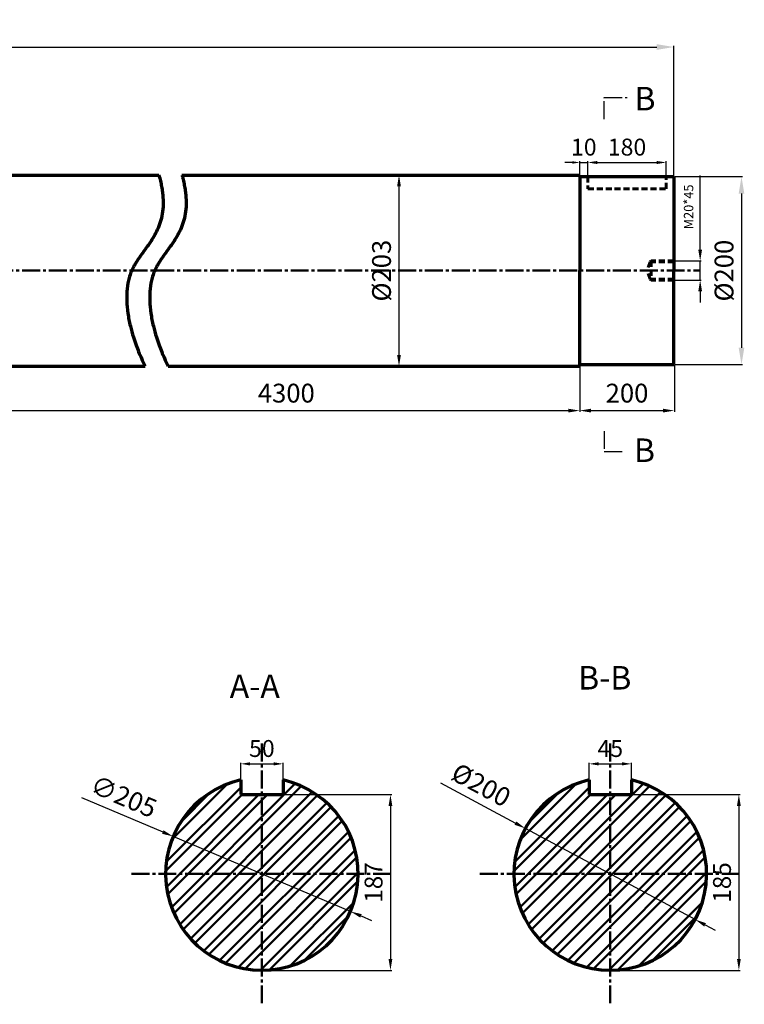
# Model space of a CAD drawing. Units: millimetres. Extents: x 425 to 2337, y -8 to 1168.
# Drawn here: x 1566 to 2337, y 121 to 1168 of the extents above; entities that cross this region are included whole.
import ezdxf

# ---------------------------------------------------------------- set-up
doc = ezdxf.new("R2010")
doc.units = ezdxf.units.MM
doc.linetypes.add('CENTER2', pattern=[28.575, 19.05, -3.175, 3.175, -3.175])
doc.linetypes.add('DASHED2', pattern=[9.525, 6.35, -3.175])
for name, color, linetype, lineweight in [('swx', 1, 'Continuous', 70), ('xx', 6, 'DASHED2', 60), ('中心线', 3, 'CENTER2', 50), ('标注', 4, 'Continuous', 50)]:
    doc.layers.add(name, color=color, linetype=linetype, lineweight=lineweight)
doc.styles.get("Standard").update_dxf_attribs({"font": 'txt', "bigfont": 'gbcbig.shx'})
doc.dimstyles.new('ISO-25', dxfattribs={"dimtxt": 2.5, "dimasz": 2.5, "dimexe": 1.25, "dimexo": 0.625, "dimtad": 1, "dimtxsty": 'Standard', "dimcen": 2.5, "dimadec": 0, "dimazin": 0, "dimtfac": 1, "dimtmove": 0, "dimatfit": 3, "dimfxl": 1, "dimarcsym": 0})

# ---------------------------------------------------------------- blocks, each defined once
blk = doc.blocks.new('*D3')
at = {"layer": 'Defpoints', "color": 0}
for p in [(2261.7, 1139.3), (564.3, 1091.4), (2261.7, 1001.4)]:
    blk.add_point(p, dxfattribs=at)
at = {"layer": '标注', "color": 0, "lineweight": -2}
for p, q in [((564.3, 1092.1), (564.3, 1140.5)), ((582.3, 1139.3), (2243.7, 1139.3)), ((2261.7, 1002.1), (2261.7, 1140.5))]:
    blk.add_line(p, q, dxfattribs=at)
at = {"layer": '标注', "color": 0}
for points in [[(582.3, 1142.3), (582.3, 1136.3), (564.3, 1139.3)], [(2243.7, 1142.3), (2243.7, 1136.3), (2261.7, 1139.3)]]:
    blk.add_solid(points, dxfattribs=at)
at = {"layer": '标注', "color": 0, "insert": (1413, 1155.3), "char_height": 20, "attachment_point": 5}
blk.add_mtext('7850', dxfattribs=at)
blk = doc.blocks.new('*D5')
at = {"layer": 'Defpoints', "color": 0}
for p in [(2261.7, 1001.4), (2261.7, 801.4), (2333.8, 801.4)]:
    blk.add_point(p, dxfattribs=at)
at = {"layer": '标注', "color": 0, "lineweight": -2}
for p, q in [((2262.4, 1001.4), (2335, 1001.4)), ((2333.8, 983.4), (2333.8, 819.4)), ((2262.4, 801.4), (2335, 801.4))]:
    blk.add_line(p, q, dxfattribs=at)
at = {"layer": '标注', "color": 0}
for points in [[(2330.8, 983.4), (2336.8, 983.4), (2333.8, 1001.4)], [(2330.8, 819.4), (2336.8, 819.4), (2333.8, 801.4)]]:
    blk.add_solid(points, dxfattribs=at)
at = {"layer": '标注', "color": 0, "insert": (2317.8, 901.4), "char_height": 20, "attachment_point": 5, "rotation": 90}
blk.add_mtext('%%c200', dxfattribs=at)
blk = doc.blocks.new('*D6')
at = {"layer": 'Defpoints', "color": 0}
for p in [(2261.7, 911.7), (2261.7, 891.4), (2289.8, 891.4)]:
    blk.add_point(p, dxfattribs=at)
at = {"layer": '标注', "color": 0, "lineweight": -2}
for p, q in [((2289.8, 923.7), (2289.8, 1002.7)), ((2262.4, 911.7), (2291, 911.7)), ((2289.8, 891.4), (2289.8, 911.7)), ((2262.4, 891.4), (2291, 891.4)), ((2289.8, 879.4), (2289.8, 867.4))]:
    blk.add_line(p, q, dxfattribs=at)
at = {"layer": '标注', "color": 0}
for points in [[(2287.8, 923.7), (2291.8, 923.7), (2289.8, 911.7)], [(2287.8, 879.4), (2291.8, 879.4), (2289.8, 891.4)]]:
    blk.add_solid(points, dxfattribs=at)
at = {"layer": '标注', "color": 0, "insert": (2278.8, 969.2), "char_height": 10, "attachment_point": 5, "rotation": 90}
blk.add_mtext('M20*45', dxfattribs=at)
blk = doc.blocks.new('*D56')
at = {"layer": 'Defpoints', "color": 0}
for p in [(2161.7, 801.4), (2262.4, 801.4), (2262.4, 752.5)]:
    blk.add_point(p, dxfattribs=at)
at = {"layer": '标注', "color": 0, "lineweight": -2}
for p, q in [((2161.7, 800.8), (2161.7, 751.2)), ((2262.4, 800.8), (2262.4, 751.2)), ((2173.7, 752.5), (2250.4, 752.5))]:
    blk.add_line(p, q, dxfattribs=at)
at = {"layer": '标注', "color": 0}
for points in [[(2173.7, 754.5), (2173.7, 750.5), (2161.7, 752.5)], [(2250.4, 754.5), (2250.4, 750.5), (2262.4, 752.5)]]:
    blk.add_solid(points, dxfattribs=at)
at = {"layer": '标注', "color": 0, "insert": (2212, 768.5), "char_height": 20, "attachment_point": 5}
blk.add_mtext('200', dxfattribs=at)
blk = doc.blocks.new('*D57')
at = {"layer": 'Defpoints', "color": 0}
for p in [(1537.3, 798.9), (2161.7, 799.7), (2161.7, 752.5)]:
    blk.add_point(p, dxfattribs=at)
at = {"layer": '标注', "color": 0, "lineweight": -2}
for p, q in [((1537.3, 798.3), (1537.3, 751.2)), ((2161.7, 799.1), (2161.7, 751.2)), ((1549.3, 752.5), (2149.7, 752.5))]:
    blk.add_line(p, q, dxfattribs=at)
at = {"layer": '标注', "color": 0}
for points in [[(1549.3, 754.5), (1549.3, 750.5), (1537.3, 752.5)], [(2149.7, 754.5), (2149.7, 750.5), (2161.7, 752.5)]]:
    blk.add_solid(points, dxfattribs=at)
at = {"layer": '标注', "color": 0, "insert": (1849.5, 768.5), "char_height": 20, "attachment_point": 5}
blk.add_mtext('4300', dxfattribs=at)
blk = doc.blocks.new('*D59')
at = {"layer": 'Defpoints', "color": 0}
for p in [(1950.1, 1003.1), (1950.1, 799.7), (1969.4, 799.7)]:
    blk.add_point(p, dxfattribs=at)
at = {"layer": '标注', "color": 0, "lineweight": -2}
for p, q in [((1950.7, 1003.1), (1970.7, 1003.1)), ((1969.4, 991.1), (1969.4, 811.7)), ((1950.7, 799.7), (1970.7, 799.7))]:
    blk.add_line(p, q, dxfattribs=at)
at = {"layer": '标注', "color": 0}
for points in [[(1967.4, 991.1), (1971.4, 991.1), (1969.4, 1003.1)], [(1967.4, 811.7), (1971.4, 811.7), (1969.4, 799.7)]]:
    blk.add_solid(points, dxfattribs=at)
at = {"layer": '标注', "color": 0, "insert": (1953.4, 901.4), "char_height": 20, "attachment_point": 5, "rotation": 90}
blk.add_mtext('%%c203', dxfattribs=at)
blk = doc.blocks.new('*D60')
at = {"layer": 'Defpoints', "color": 0}
for p in [(2253.7, 1016.5), (2170.3, 1001.4), (2253.7, 1001.4)]:
    blk.add_point(p, dxfattribs=at)
at = {"layer": '标注', "color": 0, "lineweight": -2}
for p, q in [((2170.3, 1002.1), (2170.3, 1017.7)), ((2180.3, 1016.5), (2243.7, 1016.5)), ((2253.7, 1002.1), (2253.7, 1017.7))]:
    blk.add_line(p, q, dxfattribs=at)
at = {"layer": '标注', "color": 0}
for points in [[(2180.3, 1018.1), (2180.3, 1014.8), (2170.3, 1016.5)], [(2243.7, 1018.1), (2243.7, 1014.8), (2253.7, 1016.5)]]:
    blk.add_solid(points, dxfattribs=at)
at = {"layer": '标注', "color": 0, "insert": (2212, 1030.5), "char_height": 18, "attachment_point": 5}
blk.add_mtext('180', dxfattribs=at)
blk = doc.blocks.new('*D62')
at = {"layer": 'Defpoints', "color": 0}
for p in [(2170.3, 1016.5), (2161.7, 1001.4), (2170.3, 1001.4)]:
    blk.add_point(p, dxfattribs=at)
at = {"layer": '标注', "color": 0, "lineweight": -2}
for p, q in [((2153.7, 1016.5), (2145.7, 1016.5)), ((2161.7, 1002.1), (2161.7, 1017.7)), ((2161.7, 1016.5), (2170.3, 1016.5)), ((2170.3, 1002.1), (2170.3, 1017.7)), ((2178.3, 1016.5), (2186.3, 1016.5))]:
    blk.add_line(p, q, dxfattribs=at)
at = {"layer": '标注', "color": 0}
for points in [[(2153.7, 1017.8), (2153.7, 1015.1), (2161.7, 1016.5)], [(2178.3, 1017.8), (2178.3, 1015.1), (2170.3, 1016.5)]]:
    blk.add_solid(points, dxfattribs=at)
at = {"layer": '标注', "color": 0, "insert": (2166, 1030.5), "char_height": 18, "attachment_point": 5}
blk.add_mtext('10', dxfattribs=at)
blk = doc.blocks.new('*D66')
at = {"layer": 'Defpoints', "color": 0}
for p in [(1846, 376.7), (1801, 359.5), (1846, 359.5)]:
    blk.add_point(p, dxfattribs=at)
at = {"layer": '标注', "color": 0, "lineweight": -2}
for p, q in [((1801, 360.2), (1801, 377.9)), ((1846, 360.2), (1846, 377.9)), ((1811, 376.7), (1836, 376.7))]:
    blk.add_line(p, q, dxfattribs=at)
at = {"layer": '标注', "color": 0}
for points in [[(1811, 378.4), (1811, 375), (1801, 376.7)], [(1836, 378.4), (1836, 375), (1846, 376.7)]]:
    blk.add_solid(points, dxfattribs=at)
at = {"layer": '标注', "color": 0, "insert": (1823.5, 390.7), "char_height": 18, "attachment_point": 5}
blk.add_mtext('50', dxfattribs=at)
blk = doc.blocks.new('*D67')
at = {"layer": 'Defpoints', "color": 0}
for p in [(1823.5, 344), (1823.5, 157), (1960.3, 157)]:
    blk.add_point(p, dxfattribs=at)
at = {"layer": '标注', "color": 0, "lineweight": -2}
for p, q in [((1824.1, 344), (1961.6, 344)), ((1960.3, 332), (1960.3, 169)), ((1824.1, 157), (1961.6, 157))]:
    blk.add_line(p, q, dxfattribs=at)
at = {"layer": '标注', "color": 0}
for points in [[(1958.3, 332), (1962.3, 332), (1960.3, 344)], [(1958.3, 169), (1962.3, 169), (1960.3, 157)]]:
    blk.add_solid(points, dxfattribs=at)
at = {"layer": '标注', "color": 0, "insert": (1944.8, 250.5), "char_height": 19, "attachment_point": 5, "rotation": 90}
blk.add_mtext('187', dxfattribs=at)
blk = doc.blocks.new('*D69')
at = {"layer": 'Defpoints', "color": 0}
for p in [(2216.7, 376.7), (2171.7, 359.5), (2216.7, 359.5)]:
    blk.add_point(p, dxfattribs=at)
at = {"layer": '标注', "color": 0, "lineweight": -2}
for p, q in [((2171.7, 360.2), (2171.7, 377.9)), ((2216.7, 360.2), (2216.7, 377.9)), ((2181.7, 376.7), (2206.7, 376.7))]:
    blk.add_line(p, q, dxfattribs=at)
at = {"layer": '标注', "color": 0}
for points in [[(2181.7, 378.4), (2181.7, 375), (2171.7, 376.7)], [(2206.7, 378.4), (2206.7, 375), (2216.7, 376.7)]]:
    blk.add_solid(points, dxfattribs=at)
at = {"layer": '标注', "color": 0, "insert": (2194.2, 390.7), "char_height": 18, "attachment_point": 5}
blk.add_mtext('45', dxfattribs=at)
blk = doc.blocks.new('*D70')
at = {"layer": 'Defpoints', "color": 0}
for p in [(2194.2, 344), (2194.2, 157), (2331, 157)]:
    blk.add_point(p, dxfattribs=at)
at = {"layer": '标注', "color": 0, "lineweight": -2}
for p, q in [((2194.8, 344), (2332.2, 344)), ((2331, 332), (2331, 169)), ((2194.8, 157), (2332.2, 157))]:
    blk.add_line(p, q, dxfattribs=at)
at = {"layer": '标注', "color": 0}
for points in [[(2329, 332), (2333, 332), (2331, 344)], [(2329, 169), (2333, 169), (2331, 157)]]:
    blk.add_solid(points, dxfattribs=at)
at = {"layer": '标注', "color": 0, "insert": (2315.5, 250.5), "char_height": 19, "attachment_point": 5, "rotation": 90}
blk.add_mtext('185', dxfattribs=at)
blk = doc.blocks.new('*D71')
at = {"layer": 'Defpoints', "color": 0}
for p in [(1729.1, 299.5), (1917.9, 219.6)]:
    blk.add_point(p, dxfattribs=at)
at = {"layer": '标注', "color": 0, "lineweight": -2}
for p, q in [((1631.5, 340.8), (1718.1, 304.2)), ((1917.9, 219.6), (1729.1, 299.5)), ((1929, 214.9), (1940, 210.2))]:
    blk.add_line(p, q, dxfattribs=at)
at = {"layer": '标注', "color": 0}
for points in [[(1718.9, 306), (1717.3, 302.3), (1729.1, 299.5)], [(1929.7, 216.8), (1928.2, 213.1), (1917.9, 219.6)]]:
    blk.add_solid(points, dxfattribs=at)
at = {"layer": '标注', "color": 0, "insert": (1675.5, 339.6), "char_height": 20, "attachment_point": 5, "rotation": 337.0566}
blk.add_mtext('∅205', dxfattribs=at)
blk = doc.blocks.new('*D72')
at = {"layer": 'Defpoints', "color": 0}
for p in [(2103.9, 308), (2284.5, 211.1)]:
    blk.add_point(p, dxfattribs=at)
at = {"layer": '标注', "color": 0, "lineweight": -2}
for p, q in [((2013.4, 356.5), (2093.3, 313.7)), ((2284.5, 211.1), (2103.9, 308)), ((2295.1, 205.4), (2305.7, 199.7))]:
    blk.add_line(p, q, dxfattribs=at)
at = {"layer": '标注', "color": 0}
for points in [[(2094.2, 315.4), (2092.3, 311.9), (2103.9, 308)], [(2296, 207.2), (2294.1, 203.6), (2284.5, 211.1)]]:
    blk.add_solid(points, dxfattribs=at)
at = {"layer": '标注', "color": 0, "insert": (2055.6, 352), "char_height": 20, "attachment_point": 5, "rotation": 331.7847}
blk.add_mtext('%%c200', dxfattribs=at)

msp = doc.modelspace()

# ---------------------------------------------------------------- hatches: boundary and pattern name
at = {"layer": '中心线'}
h = msp.add_hatch(dxfattribs=at)
h.set_pattern_fill('ANSI32', color=256, scale=2, style=0)
h.set_pattern_definition([(45, (-59.229, 0), (-13.47038, 13.47038), []), (45, (-50.249, 0), (-13.47038, 13.47038), [])])
h.paths.add_polyline_path([(1823.514, 344.044), (1801.014, 344.044), (1801.014, 359.544, 0.35078106), (1721.014, 259.544), (1823.514, 259.544)])
h.paths.add_polyline_path([(1926.014, 259.544, 0.35078106), (1846.014, 359.544), (1846.014, 344.044), (1823.514, 344.044), (1823.514, 259.544)])
h.paths.add_polyline_path([(1823.514, 157.044, 0.41421356), (1926.014, 259.544), (1823.514, 259.544)])
h.paths.add_polyline_path([(1823.514, 157.044), (1823.514, 259.544), (1721.014, 259.544, 0.41421356)])
h = msp.add_hatch(dxfattribs=at)
h.set_pattern_fill('ANSI32', color=256, scale=2, style=0)
h.set_pattern_definition([(45, (311.44, 0), (-13.47038, 13.47038), []), (45, (320.42, 0), (-13.47038, 13.47038), [])])
h.paths.add_polyline_path([(2194.183, 344.044), (2171.683, 344.044), (2171.683, 359.544, 0.35078106), (2091.683, 259.544), (2194.183, 259.544)])
h.paths.add_polyline_path([(2296.683, 259.544, 0.35078106), (2216.683, 359.544), (2216.683, 344.044), (2194.183, 344.044), (2194.183, 259.544)])
h.paths.add_polyline_path([(2194.183, 157.044, 0.41421356), (2296.683, 259.544), (2194.183, 259.544)])
h.paths.add_polyline_path([(2194.183, 157.044), (2194.183, 259.544), (2091.683, 259.544, 0.41421356)])

# ---------------------------------------------------------------- linework, layer by layer
at = {"layer": 'swx'}
for p, q in [((1537.277, 1003.128), (1713.996, 1003.128)), ((1738.467, 1003.128), (2161.732, 1003.128)), ((2161.732, 1003.128), (2161.732, 901.428)), ((2161.732, 1001.428), (2261.732, 1001.428)), ((2261.732, 1001.428), (2261.732, 901.428)), ((2161.732, 901.428), (2161.732, 901.428)), ((2161.732, 901.428), (2161.732, 901.428)), ((2161.732, 901.428), (2161.732, 901.428)), ((2161.732, 799.728), (2161.732, 901.428)), ((2261.732, 801.428), (2261.732, 901.428)), ((1537.277, 799.728), (1699.217, 799.728)), ((1723.688, 799.728), (2161.732, 799.728)), ((2161.732, 801.428), (2261.732, 801.428)), ((1801.014, 359.544), (1801.014, 344.044)), ((1846.014, 359.544), (1846.014, 344.044)), ((2171.683, 359.544), (2171.683, 344.044)), ((2216.683, 359.544), (2216.683, 344.044)), ((1801.014, 344.044), (1846.014, 344.044)), ((2171.683, 344.044), (2216.683, 344.044))]:
    msp.add_line(p, q, dxfattribs=at)
for centre in [(1823.514, 259.544), (2194.183, 259.544)]:
    msp.add_arc(centre, 102.5, 102.680383, 77.319617, dxfattribs=at)
for points in [[(1713.996, 1003.128), (1714.279, 1002.059), (1714.553, 1000.993), (1715.328, 997.855), (1715.798, 995.792), (1716.622, 991.769), (1716.979, 989.802), (1717.576, 985.948), (1717.818, 984.056), (1718.357, 978.604), (1718.498, 975.127), (1718.341, 968.38), (1718.041, 965.11), (1717.02, 958.815), (1716.298, 955.791), (1714.513, 950.053), (1713.452, 947.34), (1711.121, 942.249), (1709.853, 939.87), (1707.237, 935.402), (1705.889, 933.311), (1703.618, 929.954), (1702.694, 928.635), (1700.05, 924.922), (1698.339, 922.597), (1695.063, 918.087), (1693.498, 915.902), (1690.627, 911.672), (1689.322, 909.627), (1687.848, 907.07), (1687.518, 906.478), (1686.943, 905.405), (1686.694, 904.923), (1686.208, 903.946), (1685.972, 903.454), (1685.284, 901.967), (1684.853, 900.959), (1683.642, 897.889), (1682.942, 895.777), (1681.335, 889.908), (1680.621, 886.026), (1679.768, 877.92), (1679.63, 873.698), (1679.897, 865.014), (1680.303, 860.552), (1681.604, 851.507), (1682.499, 846.924), (1684.534, 838.459), (1685.617, 834.576), (1687.737, 827.803), (1688.724, 824.897), (1691.465, 817.369), (1693.317, 812.803), (1696.555, 805.415), (1697.864, 802.567), (1699.217, 799.728)], [(1738.467, 1003.128), (1738.751, 1002.059), (1739.024, 1000.993), (1739.799, 997.855), (1740.269, 995.792), (1741.093, 991.769), (1741.451, 989.802), (1742.048, 985.948), (1742.289, 984.056), (1742.829, 978.604), (1742.969, 975.127), (1742.812, 968.38), (1742.513, 965.11), (1741.492, 958.815), (1740.77, 955.791), (1738.985, 950.053), (1737.923, 947.34), (1735.592, 942.249), (1734.324, 939.87), (1731.708, 935.402), (1730.36, 933.311), (1728.089, 929.954), (1727.166, 928.635), (1724.521, 924.922), (1722.811, 922.597), (1719.535, 918.087), (1717.969, 915.902), (1715.098, 911.672), (1713.793, 909.627), (1712.319, 907.07), (1711.99, 906.478), (1711.415, 905.405), (1711.166, 904.923), (1710.679, 903.946), (1710.443, 903.454), (1709.755, 901.967), (1709.325, 900.959), (1708.114, 897.889), (1707.414, 895.777), (1705.807, 889.908), (1705.093, 886.026), (1704.24, 877.92), (1704.101, 873.698), (1704.368, 865.014), (1704.774, 860.552), (1706.075, 851.507), (1706.97, 846.924), (1709.006, 838.459), (1710.088, 834.576), (1712.208, 827.803), (1713.195, 824.897), (1715.937, 817.369), (1717.789, 812.803), (1721.027, 805.415), (1722.335, 802.567), (1723.688, 799.728)]]:
    msp.add_open_spline(points, degree=3, knots=[54.79195194, 54.79195194, 54.79195194, 54.79195194, 56.62729835, 56.62729835, 60.21249209, 60.21249209, 63.67182929, 63.67182929, 67.1311665, 67.1311665, 73.80970945, 73.80970945, 80.48825241, 80.48825241, 87.16679536, 87.16679536, 93.84533831, 93.84533831, 100.52388126, 100.52388126, 107.20242422, 107.20242422, 111.78880777, 111.78880777, 120.36988942, 120.36988942, 128.95097107, 128.95097107, 137.53205272, 137.53205272, 140.16658177, 140.16658177, 142.38319614, 142.38319614, 144.5998105, 144.5998105, 149.03303922, 149.03303922, 157.89949667, 157.89949667, 172.9218799, 172.9218799, 187.94426312, 187.94426312, 202.96664635, 202.96664635, 217.98902958, 217.98902958, 230.7238729, 230.7238729, 240.41770122, 240.41770122, 256.1694184, 256.1694184, 266.15788143, 266.15788143, 266.15788143, 266.15788143], dxfattribs=at)
at = {"layer": 'xx'}
for p, q in [((2170.266, 1001.428), (2170.266, 988.428)), ((2253.696, 988.428), (2253.696, 1001.428)), ((2170.266, 988.428), (2253.696, 988.428)), ((2236.774, 910.676), (2237.774, 911.676)), ((2261.732, 911.676), (2237.774, 911.676)), ((2237.774, 911.676), (2237.774, 891.428)), ((2236.774, 910.676), (2233.054, 901.428)), ((2236.774, 892.428), (2233.054, 901.428)), ((2261.732, 910.676), (2236.774, 910.676)), ((2261.732, 901.428), (2261.732, 901.428)), ((2261.732, 892.428), (2236.774, 892.428)), ((2236.774, 892.428), (2237.774, 891.428)), ((2261.732, 891.428), (2237.774, 891.428))]:
    msp.add_line(p, q, dxfattribs=at)
at = {"layer": '中心线'}
for p, q in [((482.576, 901.428), (2289.275, 901.428)), ((1823.514, 398.203), (1823.514, 120.885)), ((2194.183, 398.203), (2194.183, 120.885)), ((1684.856, 259.544), (1962.173, 259.544)), ((2055.524, 259.544), (2332.842, 259.544))]:
    msp.add_line(p, q, dxfattribs=at)

# ---------------------------------------------------------------- texts
at = {"layer": '中心线', "char_height": 25, "attachment_point": 1}
for insert, width in [((2219.905, 1096.907), 30.07707), ((2219.376, 722.843), 54.06284)]:
    msp.add_mtext('{\\C2;B}', dxfattribs=dict(at, insert=insert, width=width))
at = {"layer": '标注', "char_height": 25, "width": 150.51639, "attachment_point": 1}
for s, insert in [('{\\C2;A-A}', (1789.307, 471.743)), ('{\\C2;B-B}', (2159.975, 480.779))]:
    msp.add_mtext(s, dxfattribs=dict(at, insert=insert))

# ---------------------------------------------------------------- dimensions: what is measured, and where the dimension line sits
at = {"layer": '标注'}
for base, p1, p2, text, override, picture, middle in [((2261.732, 1139.258), (564.284, 1091.428), (2261.732, 1001.428), '7850', {"dimtxt": 20, "dimasz": 18, "dimgap": 6}, '*D3', (1413.008, 1139.258)), ((2170.266, 1016.478), (2161.732, 1001.428), (2170.266, 1001.428), '10', {"dimtxt": 18, "dimasz": 8, "dimgap": 5}, '*D62', (2165.999, 1016.478))]:
    dim = msp.add_linear_dim(base=base, p1=p1, p2=p2, text=text, dimstyle='ISO-25', override=override, dxfattribs=at)
    dim.commit()
    dim.dimension.update_dxf_attribs({"geometry": picture, "text_midpoint": middle, "dimtype": 160})
for base, p1, p2, text, override, picture, middle in [((2253.696, 1016.478), (2170.266, 1001.428), (2253.696, 1001.428), '180', {"dimtxt": 18, "dimasz": 10, "dimgap": 5}, '*D60', (2211.981, 1030.478)), ((2161.732, 752.479), (1537.277, 798.928), (2161.732, 799.728), '4300', {"dimtxt": 20, "dimasz": 12, "dimgap": 6}, '*D57', (1849.504, 768.479)), ((2262.357, 752.479), (2161.732, 801.428), (2262.357, 801.428), '200', {"dimtxt": 20, "dimasz": 12, "dimgap": 6}, '*D56', (2212.045, 768.479)), ((1846.014, 376.699), (1801.014, 359.544), (1846.014, 359.544), '50', {"dimtxt": 18, "dimasz": 10, "dimgap": 5}, '*D66', (1823.514, 390.699))]:
    dim = msp.add_linear_dim(base=base, p1=p1, p2=p2, text=text, dimstyle='ISO-25', override=override, dxfattribs=at)
    dim.commit()
    dim.dimension.update_dxf_attribs({"geometry": picture, "text_midpoint": middle})
dim = msp.add_linear_dim(base=(1969.424, 799.728), p1=(1950.1, 1003.128), p2=(1950.1, 799.728), angle=90, text='%%c203', dimstyle='ISO-25', override={"dimtxt": 20, "dimasz": 12, "dimgap": 6}, dxfattribs=at)
dim.commit()
dim.dimension.update_dxf_attribs({"geometry": '*D59', "text_midpoint": (1953.424, 901.428)})
for base, p1, p2, text, override, picture, middle in [((2289.751, 891.428), (2261.732, 911.676), (2261.732, 891.428), 'M20*45', {"dimtxt": 10, "dimasz": 12, "dimgap": 6}, '*D6', (2289.751, 969.176)), ((2333.783, 801.428), (2261.732, 1001.428), (2261.732, 801.428), '%%c200', {"dimtxt": 20, "dimasz": 18, "dimgap": 6}, '*D5', (2333.783, 901.428)), ((2330.998, 157.044), (2194.183, 344.044), (2194.183, 157.044), '185', {"dimtxt": 19, "dimasz": 12, "dimgap": 6}, '*D70', (2330.998, 250.544))]:
    dim = msp.add_linear_dim(base=base, p1=p1, p2=p2, angle=90, text=text, dimstyle='ISO-25', override=override, dxfattribs=at)
    dim.commit()
    dim.dimension.update_dxf_attribs({"geometry": picture, "text_midpoint": middle, "dimtype": 160})
dim = msp.add_linear_dim(base=(2216.683, 376.699), p1=(2171.683, 359.544), p2=(2216.683, 359.544), dimstyle='ISO-25', override={"dimtxt": 18, "dimasz": 10, "dimgap": 5}, dxfattribs=at)
dim.commit()
dim.dimension.update_dxf_attribs({"geometry": '*D69', "text_midpoint": (2194.183, 390.699)})
dim = msp.add_diameter_dim_2p(p1=(2284.504, 211.084), p2=(2103.863, 308.005), text='%%c200', dimstyle='ISO-25', override={"dimtxt": 20, "dimasz": 12, "dimgap": 6}, dxfattribs=at)
dim.commit()
dim.dimension.update_dxf_attribs({"geometry": '*D72', "text_midpoint": (2055.619, 352.047)})
dim = msp.add_diameter_dim_2p(p1=(1917.906, 219.587), p2=(1729.123, 299.501), dimstyle='ISO-25', override={"dimtxt": 20, "dimasz": 12, "dimgap": 6}, dxfattribs=at)
dim.commit()
dim.dimension.update_dxf_attribs({"geometry": '*D71', "text_midpoint": (1675.502, 339.573)})
dim = msp.add_linear_dim(base=(1960.329, 157.044), p1=(1823.514, 344.044), p2=(1823.514, 157.044), angle=90, dimstyle='ISO-25', override={"dimtxt": 19, "dimasz": 12, "dimgap": 6}, dxfattribs=at)
dim.commit()
dim.dimension.update_dxf_attribs({"geometry": '*D67', "text_midpoint": (1960.329, 250.544), "dimtype": 160})

# ---------------------------------------------------------------- leaders
at = {"layer": '中心线', "color": 2}
for points in [[(2187.651, 1062.497), (2187.651, 1085.573), (2212.196, 1085.573)], [(2187.651, 730.786), (2187.651, 709.152), (2209.309, 709.152)]]:
    msp.add_leader(points, dimstyle='ISO-25', override={"dimgap": 0.625, "dimtad": 0}, dxfattribs=at)

doc.saveas('drawing.dxf')
